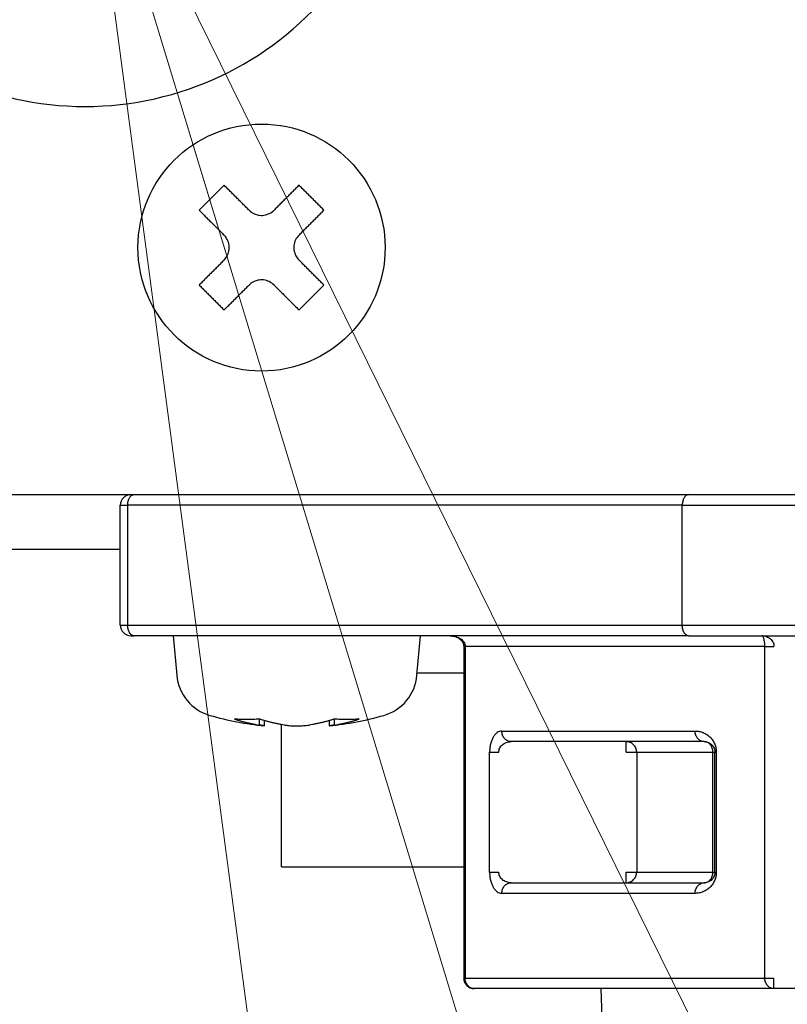
# Model space of a CAD drawing. Extents: x 0 to 420, y 0 to 297.
# Drawn here: x 121 to 123, y 41 to 43 of the extents above; entities that cross this region are included whole.
import ezdxf

# ---------------------------------------------------------------- set-up
doc = ezdxf.new("R2010")
doc.units = 0
doc.layers.get('0').update_dxf_attribs({"linetype": 'CONTINUOUS'})
doc.layers.add('DD0', color=7, linetype='CONTINUOUS')
doc.layers.add('M1', color=3, linetype='CONTINUOUS')
doc.styles.get("Standard").update_dxf_attribs({"font": 'txt', "bigfont": 'BIGFONT'})
doc.dimstyles.new('LEADSTYL', dxfattribs={"dimtxt": 3.2, "dimasz": 3, "dimexe": 0.18, "dimexo": 0.0625, "dimgap": 1, "dimtad": 0, "dimtih": 1, "dimtoh": 1, "dimdec": 4, "dimzin": 0, "dimdsep": 46, "dimtxsty": 'STANDARD', "dimblk1": 'OPEN', "dimblk2": 'OPEN', "dimsah": 1, "dimcen": 0.09, "dimadec": 0, "dimazin": 0, "dimtfac": 1, "dimtdec": 4, "dimtofl": 0, "dimtmove": 0, "dimatfit": 3, "dimfxl": 1, "dimtolj": 1, "dimtzin": 0, "dimarcsym": 0})
doc.dimstyles.get("Standard").update_dxf_attribs({"dimtxt": 3.2, "dimasz": 3, "dimexe": 1.5, "dimexo": 0, "dimgap": 1, "dimtad": 3, "dimtih": 1, "dimtoh": 1, "dimdsep": 46, "dimtxsty": 'STANDARD', "dimblk1": 'OPEN', "dimblk2": 'OPEN', "dimsah": 1, "dimcen": 0.09, "dimadec": 0, "dimazin": 0, "dimtfac": 1, "dimtdec": 4, "dimtofl": 0, "dimtmove": 0, "dimatfit": 3, "dimfxl": 1, "dimtolj": 1, "dimtzin": 0, "dimlwd": 13, "dimlwe": 13, "dimarcsym": 0})

# ---------------------------------------------------------------- blocks, each defined once
blk = doc.blocks.new('_OPEN')
at = {"color": 0, "lineweight": 13}
for p, q in [((-0.965926, 0.258819), (0, 0)), ((0, 0), (-1, 0)), ((0, 0), (-0.965926, -0.258819))]:
    blk.add_line(p, q, dxfattribs=at)
blk = doc.blocks.new('*D11')
for p in [(79.661949, 42.234711), (125.161949, 42.234711), (125.161949, 23.929712)]:
    blk.add_point(p)
at = {"layer": 'DD0', "linetype": 'CONTINUOUS'}
for p, q in [((79.661949, 42.234711), (79.661949, 22.429712)), ((125.161949, 42.234711), (125.161949, 22.429712)), ((82.661949, 23.929712), (122.161949, 23.929712))]:
    blk.add_line(p, q, dxfattribs=at)
at = {"layer": 'DD0', "xscale": 3, "yscale": 3, "rotation": 180}
blk.add_blockref('_OPEN', (79.661949, 23.929712), dxfattribs=at)
at = {"layer": 'DD0', "xscale": 3, "yscale": 3}
blk.add_blockref('_OPEN', (125.161949, 23.929712), dxfattribs=at)
at = {"layer": 'DD0', "width": 0.833333}
blk.add_text('６５０', height=2.5, dxfattribs=at).set_placement((98.870283, 24.629713))
blk = doc.blocks.new('*D13')
for p in [(88.208618, 101.769714), (122.982689, 30.92971), (139.161942, 30.92971)]:
    blk.add_point(p)
at = {"layer": 'DD0', "linetype": 'CONTINUOUS'}
for p, q in [((88.208618, 101.769714), (140.661942, 101.769714)), ((139.161942, 98.769714), (139.161942, 33.92971)), ((122.982689, 30.92971), (140.661942, 30.92971))]:
    blk.add_line(p, q, dxfattribs=at)
at = {"layer": 'DD0', "xscale": 3, "yscale": 3}
for p, rotation in [((139.161942, 101.769714), 90), ((139.161942, 30.92971), 270)]:
    blk.add_blockref('_OPEN', p, dxfattribs=dict(at, rotation=rotation))
at = {"layer": 'DD0', "width": 0.833333}
blk.add_text('１０１２', height=2.5, rotation=90.000003, dxfattribs=at).set_placement((138.461945, 61.55805))
blk = doc.blocks.new('*D14')
for p in [(93.10862, 103.169708), (122.982689, 30.92971), (146.161942, 30.92971)]:
    blk.add_point(p)
at = {"layer": 'DD0', "linetype": 'CONTINUOUS'}
for p, q in [((93.10862, 103.169708), (147.661942, 103.169708)), ((146.161942, 100.169708), (146.161942, 33.92971)), ((122.982689, 30.92971), (147.661942, 30.92971))]:
    blk.add_line(p, q, dxfattribs=at)
at = {"layer": 'DD0', "xscale": 3, "yscale": 3}
for p, rotation in [((146.161942, 103.169708), 90), ((146.161942, 30.92971), 270)]:
    blk.add_blockref('_OPEN', p, dxfattribs=dict(at, rotation=rotation))
at = {"layer": 'DD0', "width": 0.833333}
blk.add_text('１０３２', height=2.5, rotation=90.000003, dxfattribs=at).set_placement((145.461945, 62.258047))

msp = doc.modelspace()

# ---------------------------------------------------------------- linework, layer by layer
at = {"layer": 'M1', "linetype": 'CONTINUOUS', "lineweight": 25}
for p, q in [((119.421948, 42.077191), (123.061948, 42.077191)), ((121.381949, 41.818192), (121.381949, 42.056192)), ((121.381949, 42.056192), (121.396529, 42.056192)), ((122.496056, 42.056192), (121.396529, 42.056192)), ((121.396529, 41.818192), (121.396529, 42.056192)), ((122.496056, 42.056192), (124.601949, 42.056192)), ((122.496056, 41.818192), (122.496056, 42.056192)), ((117.767686, 41.96871), (121.381949, 41.96871)), ((121.381949, 41.818192), (121.396529, 41.818192)), ((121.396529, 41.818192), (122.496056, 41.818192)), ((122.496056, 41.818192), (124.601949, 41.818192)), ((121.402948, 41.797192), (121.408781, 41.797192)), ((122.508308, 41.797192), (121.408781, 41.797192)), ((121.486947, 41.797192), (121.493805, 41.718832)), ((121.970092, 41.718832), (121.976947, 41.797192)), ((122.508308, 41.797192), (124.580948, 41.797192)), ((122.062762, 41.776192), (122.062762, 41.118192)), ((122.062762, 41.776192), (122.065574, 41.776192)), ((122.659669, 41.776192), (122.065574, 41.776192)), ((122.065574, 41.776192), (122.065574, 41.118192)), ((122.659669, 41.776192), (122.677854, 41.776192)), ((122.659669, 41.118192), (122.659669, 41.776192)), ((121.97052, 41.72371), (122.062762, 41.72371)), ((121.657702, 41.620071), (121.657702, 41.631942)), ((121.667953, 41.618519), (121.667953, 41.628811)), ((121.795944, 41.628811), (121.795944, 41.618519)), ((121.806195, 41.631942), (121.806195, 41.620071)), ((121.701687, 41.33871), (121.701687, 41.620995)), ((122.13832, 41.608192), (122.521544, 41.608192)), ((122.539729, 41.587191), (122.156508, 41.587191)), ((122.384853, 41.566192), (122.384853, 41.587191)), ((122.114073, 41.328191), (122.114073, 41.566192)), ((122.114073, 41.566192), (122.132258, 41.566192)), ((122.384853, 41.566192), (122.405643, 41.566192)), ((122.405643, 41.566192), (122.556892, 41.566192)), ((122.405643, 41.566192), (122.405643, 41.328191)), ((122.556892, 41.328191), (122.556892, 41.566192)), ((122.556892, 41.566192), (122.560731, 41.566192)), ((122.560731, 41.328191), (122.560731, 41.566192)), ((122.560731, 41.566192), (122.563543, 41.566192)), ((122.563543, 41.566192), (122.563543, 41.328191)), ((121.701687, 41.33871), (122.062762, 41.33871)), ((122.114073, 41.328191), (122.132258, 41.328191)), ((122.384853, 41.307192), (122.384853, 41.328191)), ((122.384853, 41.328191), (122.405643, 41.328191)), ((122.405643, 41.328191), (122.556892, 41.328191)), ((122.556892, 41.328191), (122.560731, 41.328191)), ((122.560731, 41.328191), (122.563543, 41.328191)), ((122.156508, 41.307192), (122.539729, 41.307192)), ((122.521544, 41.286192), (122.13832, 41.286192)), ((122.062762, 41.118192), (122.065574, 41.118192)), ((122.065574, 41.118192), (122.659669, 41.118192)), ((122.659669, 41.118192), (122.677854, 41.118192)), ((122.677854, 41.097192), (122.677854, 41.118192)), ((122.677854, 41.097192), (122.083761, 41.097192)), ((122.334547, 41.097192), (122.366232, 40.083321)), ((123.866041, 41.097192), (122.677854, 41.097192))]:
    msp.add_line(p, q, dxfattribs=at)
msp.add_circle((121.661948, 42.567192), 0.245, dxfattribs=at)
for centre, radius, start, end in [((121.311948, 43.477192), 0.63, 219.521196, 320.478804), ((121.402948, 42.056192), 0.021, 90, 180), ((121.402948, 41.818192), 0.021, 180, 270), ((121.584457, 41.726764), 0.091, 185, 254.11915), ((121.879439, 41.726764), 0.091, 285.88085, 355), ((121.731948, 42.245192), 0.63, 254.11915, 264.155429), ((121.731948, 42.245192), 0.63, 275.842454, 285.88085), ((122.083761, 41.118192), 0.021, 180, 270)]:
    msp.add_arc(centre, radius, start, end, dxfattribs=at)
at = {"layer": 'M1', "linetype": 'CONTINUOUS', "lineweight": 25, "extrusion": (0, 0, -1)}
for points, knots in [([(121.587703, 42.690935), (121.585642, 42.688875), (121.583582, 42.686814), (121.581519, 42.684753), (121.579457, 42.682691), (121.577394, 42.680629), (121.575332, 42.678566), (121.573269, 42.676503), (121.571208, 42.67444), (121.569144, 42.672377), (121.567081, 42.670313), (121.565016, 42.668251), (121.562953, 42.666187), (121.560889, 42.664124), (121.558826, 42.66206), (121.556763, 42.659996), (121.5547, 42.657933), (121.552636, 42.65587), (121.550573, 42.653808), (121.548511, 42.651745), (121.546449, 42.649683), (121.544388, 42.647621), (121.542327, 42.64556), (121.540265, 42.643499), (121.538205, 42.641438)], [0, 0, 0, 0, 1, 1, 1, 2, 2, 2, 3, 3, 3, 4, 4, 4, 5, 5, 5, 6, 6, 6, 7, 7, 7, 8, 8, 8, 8]), ([(121.637199, 42.641438), (121.635121, 42.643517), (121.633043, 42.645596), (121.630966, 42.647672), (121.628889, 42.649749), (121.626813, 42.651824), (121.624741, 42.653896), (121.622668, 42.655969), (121.620598, 42.65804), (121.61853, 42.660108), (121.616462, 42.662176), (121.614396, 42.664242), (121.612332, 42.666305), (121.610269, 42.668368), (121.608207, 42.67043), (121.606149, 42.672488), (121.604091, 42.674547), (121.602035, 42.676602), (121.599982, 42.678655), (121.597929, 42.680708), (121.595878, 42.682758), (121.593832, 42.684804), (121.591786, 42.68685), (121.589744, 42.688893), (121.587703, 42.690935)], [0, 0, 0, 0, 1, 1, 1, 2, 2, 2, 3, 3, 3, 4, 4, 4, 5, 5, 5, 6, 6, 6, 7, 7, 7, 8, 8, 8, 8]), ([(121.736194, 42.690935), (121.734151, 42.688893), (121.732109, 42.68685), (121.730063, 42.684804), (121.728017, 42.682758), (121.725967, 42.680708), (121.723915, 42.678655), (121.721862, 42.676602), (121.719806, 42.674547), (121.717748, 42.672488), (121.71569, 42.67043), (121.713628, 42.668368), (121.711565, 42.666305), (121.709501, 42.664242), (121.707435, 42.662176), (121.705367, 42.660108), (121.703299, 42.65804), (121.701229, 42.655969), (121.699156, 42.653896), (121.697084, 42.651824), (121.695008, 42.649749), (121.692931, 42.647672), (121.690854, 42.645596), (121.688776, 42.643517), (121.686698, 42.641438)], [0, 0, 0, 0, 1, 1, 1, 2, 2, 2, 3, 3, 3, 4, 4, 4, 5, 5, 5, 6, 6, 6, 7, 7, 7, 8, 8, 8, 8]), ([(121.785692, 42.641438), (121.783631, 42.643499), (121.78157, 42.64556), (121.779509, 42.647621), (121.777447, 42.649683), (121.775386, 42.651745), (121.773323, 42.653808), (121.771261, 42.65587), (121.769197, 42.657933), (121.767134, 42.659996), (121.76507, 42.66206), (121.763008, 42.664124), (121.760944, 42.666187), (121.75888, 42.66825), (121.756816, 42.670314), (121.754752, 42.672377), (121.752689, 42.67444), (121.750625, 42.676504), (121.748563, 42.678566), (121.7465, 42.680629), (121.744438, 42.682692), (121.742377, 42.684753), (121.740316, 42.686814), (121.738255, 42.688875), (121.736194, 42.690935)], [0, 0, 0, 0, 1, 1, 1, 2, 2, 2, 3, 3, 3, 4, 4, 4, 5, 5, 5, 6, 6, 6, 7, 7, 7, 8, 8, 8, 8]), ([(121.538205, 42.641438), (121.540247, 42.639395), (121.542289, 42.637353), (121.544336, 42.635307), (121.546382, 42.63326), (121.548433, 42.63121), (121.550486, 42.629158), (121.552539, 42.627105), (121.554595, 42.625049), (121.556652, 42.622991), (121.55871, 42.620933), (121.560771, 42.618871), (121.562834, 42.616808), (121.564897, 42.614744), (121.566963, 42.612678), (121.569032, 42.61061), (121.5711, 42.608542), (121.573172, 42.606471), (121.575244, 42.604399), (121.577317, 42.602327), (121.579391, 42.600252), (121.581467, 42.598175), (121.583544, 42.596098), (121.585623, 42.594019), (121.587703, 42.591941)], [0, 0, 0, 0, 1, 1, 1, 2, 2, 2, 3, 3, 3, 4, 4, 4, 5, 5, 5, 6, 6, 6, 7, 7, 7, 8, 8, 8, 8]), ([(121.637199, 42.641438), (121.640224, 42.638941), (121.643248, 42.636444), (121.646714, 42.634676), (121.65018, 42.632907), (121.654088, 42.631867), (121.657965, 42.631414), (121.661842, 42.630961), (121.665688, 42.631097), (121.669595, 42.632032), (121.673502, 42.632967), (121.67747, 42.634702), (121.680331, 42.636403), (121.683191, 42.638104), (121.684944, 42.639771), (121.686698, 42.641438)], [0, 0, 0, 0, 1, 1, 1, 2, 2, 2, 3, 3, 3, 4, 4, 4, 5, 5, 5, 5]), ([(121.736194, 42.591941), (121.738273, 42.594019), (121.740353, 42.596098), (121.742429, 42.598175), (121.744506, 42.600252), (121.74658, 42.602327), (121.748652, 42.604399), (121.750725, 42.606471), (121.752797, 42.608542), (121.754865, 42.61061), (121.756933, 42.612678), (121.758998, 42.614744), (121.761061, 42.616808), (121.763124, 42.618871), (121.765186, 42.620933), (121.767244, 42.622991), (121.769303, 42.625049), (121.771358, 42.627105), (121.773411, 42.629158), (121.775464, 42.63121), (121.777515, 42.633261), (121.779561, 42.635307), (121.781607, 42.637353), (121.78365, 42.639395), (121.785692, 42.641438)], [0, 0, 0, 0, 1, 1, 1, 2, 2, 2, 3, 3, 3, 4, 4, 4, 5, 5, 5, 6, 6, 6, 7, 7, 7, 8, 8, 8, 8]), ([(121.587703, 42.542443), (121.590199, 42.545468), (121.592695, 42.548492), (121.594464, 42.551958), (121.596233, 42.555424), (121.597274, 42.559332), (121.597727, 42.563209), (121.59818, 42.567086), (121.598043, 42.570931), (121.597107, 42.574838), (121.596172, 42.578745), (121.594437, 42.582714), (121.592737, 42.585575), (121.591036, 42.588435), (121.589369, 42.590188), (121.587703, 42.591941)], [0, 0, 0, 0, 1, 1, 1, 2, 2, 2, 3, 3, 3, 4, 4, 4, 5, 5, 5, 5]), ([(121.736194, 42.591941), (121.733697, 42.588916), (121.731202, 42.585892), (121.729433, 42.582426), (121.727664, 42.578959), (121.726623, 42.575052), (121.72617, 42.571175), (121.725717, 42.567298), (121.725854, 42.563453), (121.726789, 42.559546), (121.727725, 42.555638), (121.72946, 42.55167), (121.73116, 42.548809), (121.73286, 42.545949), (121.734527, 42.544196), (121.736194, 42.542443)], [0, 0, 0, 0, 1, 1, 1, 2, 2, 2, 3, 3, 3, 4, 4, 4, 5, 5, 5, 5]), ([(121.587703, 42.542443), (121.585624, 42.540364), (121.583544, 42.538285), (121.581467, 42.536209), (121.579391, 42.534132), (121.577317, 42.532057), (121.575244, 42.529985), (121.573172, 42.527912), (121.5711, 42.525841), (121.569032, 42.523773), (121.566963, 42.521705), (121.564897, 42.519639), (121.562834, 42.517576), (121.560771, 42.515513), (121.55871, 42.513451), (121.556652, 42.511393), (121.554595, 42.509335), (121.552539, 42.507279), (121.550486, 42.505226), (121.548433, 42.503173), (121.546382, 42.501122), (121.544336, 42.499076), (121.542289, 42.49703), (121.540247, 42.494988), (121.538205, 42.492946)], [0, 0, 0, 0, 1, 1, 1, 2, 2, 2, 3, 3, 3, 4, 4, 4, 5, 5, 5, 6, 6, 6, 7, 7, 7, 8, 8, 8, 8]), ([(121.785692, 42.492946), (121.78365, 42.494988), (121.781607, 42.49703), (121.779561, 42.499076), (121.777515, 42.501122), (121.775464, 42.503173), (121.773411, 42.505226), (121.771358, 42.507279), (121.769303, 42.509334), (121.767244, 42.511393), (121.765186, 42.513451), (121.763124, 42.515513), (121.761061, 42.517576), (121.758998, 42.51964), (121.756933, 42.521705), (121.754865, 42.523773), (121.752797, 42.525841), (121.750725, 42.527912), (121.748652, 42.529985), (121.74658, 42.532057), (121.744506, 42.534132), (121.742429, 42.536209), (121.740353, 42.538285), (121.738273, 42.540364), (121.736194, 42.542443)], [0, 0, 0, 0, 1, 1, 1, 2, 2, 2, 3, 3, 3, 4, 4, 4, 5, 5, 5, 6, 6, 6, 7, 7, 7, 8, 8, 8, 8]), ([(121.686698, 42.492946), (121.683673, 42.495442), (121.680649, 42.497938), (121.677183, 42.499707), (121.673716, 42.501476), (121.669809, 42.502517), (121.665932, 42.50297), (121.662055, 42.503423), (121.658209, 42.503286), (121.654302, 42.502351), (121.650394, 42.501416), (121.646427, 42.499681), (121.643566, 42.497981), (121.640706, 42.49628), (121.638953, 42.494613), (121.637199, 42.492946)], [0, 0, 0, 0, 1, 1, 1, 2, 2, 2, 3, 3, 3, 4, 4, 4, 5, 5, 5, 5]), ([(121.538205, 42.492946), (121.540266, 42.490885), (121.542327, 42.488824), (121.544388, 42.486763), (121.546449, 42.484701), (121.548511, 42.482639), (121.550573, 42.480576), (121.552636, 42.478513), (121.5547, 42.476451), (121.556763, 42.474387), (121.558826, 42.472324), (121.560889, 42.47026), (121.562953, 42.468197), (121.565016, 42.466133), (121.567081, 42.464069), (121.569144, 42.462006), (121.571208, 42.459943), (121.573269, 42.45788), (121.575332, 42.455817), (121.577394, 42.453755), (121.579458, 42.451692), (121.581519, 42.449631), (121.583581, 42.44757), (121.585642, 42.445509), (121.587703, 42.443449)], [0, 0, 0, 0, 1, 1, 1, 2, 2, 2, 3, 3, 3, 4, 4, 4, 5, 5, 5, 6, 6, 6, 7, 7, 7, 8, 8, 8, 8]), ([(121.587703, 42.443449), (121.589744, 42.44549), (121.591786, 42.447533), (121.593832, 42.449579), (121.595878, 42.451625), (121.597929, 42.453676), (121.599982, 42.455729), (121.602035, 42.457782), (121.60409, 42.459837), (121.606149, 42.461895), (121.608207, 42.463954), (121.610268, 42.466014), (121.612332, 42.468078), (121.614396, 42.470141), (121.616462, 42.472207), (121.61853, 42.474276), (121.620598, 42.476344), (121.622668, 42.478415), (121.624741, 42.480487), (121.626813, 42.48256), (121.628889, 42.484634), (121.630966, 42.48671), (121.633043, 42.488787), (121.635121, 42.490867), (121.637199, 42.492946)], [0, 0, 0, 0, 1, 1, 1, 2, 2, 2, 3, 3, 3, 4, 4, 4, 5, 5, 5, 6, 6, 6, 7, 7, 7, 8, 8, 8, 8]), ([(121.686698, 42.492946), (121.688776, 42.490867), (121.690854, 42.488787), (121.692931, 42.48671), (121.695008, 42.484634), (121.697084, 42.48256), (121.699156, 42.480487), (121.701229, 42.478415), (121.703299, 42.476344), (121.705367, 42.474276), (121.707435, 42.472207), (121.709501, 42.470141), (121.711565, 42.468078), (121.713628, 42.466014), (121.71569, 42.463953), (121.717748, 42.461895), (121.719806, 42.459837), (121.721862, 42.457782), (121.723915, 42.455729), (121.725967, 42.453676), (121.728017, 42.451625), (121.730063, 42.449579), (121.732108, 42.447533), (121.734151, 42.44549), (121.736194, 42.443449)], [0, 0, 0, 0, 1, 1, 1, 2, 2, 2, 3, 3, 3, 4, 4, 4, 5, 5, 5, 6, 6, 6, 7, 7, 7, 8, 8, 8, 8]), ([(121.736194, 42.443449), (121.738255, 42.445509), (121.740316, 42.447569), (121.742377, 42.449631), (121.744439, 42.451693), (121.7465, 42.453755), (121.748563, 42.455817), (121.750625, 42.45788), (121.752688, 42.459943), (121.754752, 42.462006), (121.756816, 42.464069), (121.758881, 42.466133), (121.760944, 42.468197), (121.763008, 42.47026), (121.76507, 42.472324), (121.767134, 42.474387), (121.769197, 42.476451), (121.771261, 42.478513), (121.773323, 42.480576), (121.775386, 42.482639), (121.777448, 42.484701), (121.779509, 42.486763), (121.78157, 42.488824), (121.783631, 42.490885), (121.785692, 42.492946)], [0, 0, 0, 0, 1, 1, 1, 2, 2, 2, 3, 3, 3, 4, 4, 4, 5, 5, 5, 6, 6, 6, 7, 7, 7, 8, 8, 8, 8]), ([(121.396529, 42.056192), (121.396575, 42.057566), (121.396621, 42.05894), (121.396765, 42.060288), (121.396909, 42.061636), (121.397151, 42.062958), (121.397462, 42.064228), (121.397772, 42.065498), (121.39815, 42.066716), (121.398594, 42.067859), (121.399039, 42.069002), (121.39955, 42.070069), (121.400117, 42.071041), (121.400684, 42.072014), (121.401307, 42.07289), (121.401974, 42.073652), (121.402641, 42.074414), (121.403353, 42.075062), (121.404093, 42.075593), (121.404834, 42.076125), (121.405604, 42.076541), (121.40639, 42.076788), (121.407176, 42.077035), (121.407979, 42.077113), (121.408781, 42.077191)], [0, 0, 0, 0, 1, 1, 1, 2, 2, 2, 3, 3, 3, 4, 4, 4, 5, 5, 5, 6, 6, 6, 7, 7, 7, 8, 8, 8, 8]), ([(122.508308, 42.077191), (122.507506, 42.077113), (122.506704, 42.077035), (122.505917, 42.076788), (122.50513, 42.076541), (122.504359, 42.076125), (122.503618, 42.075593), (122.502877, 42.075062), (122.502167, 42.074414), (122.501501, 42.073652), (122.500834, 42.07289), (122.500211, 42.072013), (122.499644, 42.071041), (122.499077, 42.070069), (122.498566, 42.069002), (122.498121, 42.067859), (122.497676, 42.066716), (122.497298, 42.065498), (122.496988, 42.064228), (122.496678, 42.062958), (122.496436, 42.061636), (122.496291, 42.060288), (122.496147, 42.05894), (122.496102, 42.057566), (122.496056, 42.056192)], [0, 0, 0, 0, 1, 1, 1, 2, 2, 2, 3, 3, 3, 4, 4, 4, 5, 5, 5, 6, 6, 6, 7, 7, 7, 8, 8, 8, 8]), ([(121.408781, 41.797192), (121.407979, 41.79727), (121.407177, 41.797349), (121.40639, 41.797596), (121.405604, 41.797842), (121.404834, 41.798259), (121.404093, 41.79879), (121.403353, 41.799321), (121.402641, 41.799969), (121.401974, 41.800731), (121.401307, 41.801493), (121.400684, 41.802371), (121.400117, 41.803343), (121.39955, 41.804315), (121.399039, 41.805382), (121.398594, 41.806524), (121.39815, 41.807667), (121.397772, 41.808885), (121.397462, 41.810155), (121.397151, 41.811425), (121.396909, 41.812747), (121.396765, 41.814095), (121.396621, 41.815443), (121.396575, 41.816818), (121.396529, 41.818192)], [0, 0, 0, 0, 1, 1, 1, 2, 2, 2, 3, 3, 3, 4, 4, 4, 5, 5, 5, 6, 6, 6, 7, 7, 7, 8, 8, 8, 8]), ([(122.508308, 41.797192), (122.507506, 41.79727), (122.506704, 41.797349), (122.505917, 41.797596), (122.50513, 41.797842), (122.504359, 41.798259), (122.503618, 41.79879), (122.502877, 41.799321), (122.502167, 41.799969), (122.501501, 41.800731), (122.500834, 41.801493), (122.500211, 41.802371), (122.499644, 41.803343), (122.499077, 41.804315), (122.498566, 41.805382), (122.498121, 41.806524), (122.497676, 41.807667), (122.497298, 41.808885), (122.496988, 41.810155), (122.496678, 41.811425), (122.496436, 41.812747), (122.496291, 41.814095), (122.496147, 41.815443), (122.496102, 41.816818), (122.496056, 41.818192)], [0, 0, 0, 0, 1, 1, 1, 2, 2, 2, 3, 3, 3, 4, 4, 4, 5, 5, 5, 6, 6, 6, 7, 7, 7, 8, 8, 8, 8]), ([(122.035264, 41.797192), (122.038842, 41.796901), (122.04242, 41.796609), (122.045851, 41.79553), (122.049283, 41.794451), (122.052567, 41.792584), (122.055028, 41.790665), (122.057489, 41.788747), (122.059126, 41.786777), (122.060304, 41.784732), (122.061482, 41.782688), (122.0622, 41.780568), (122.062509, 41.778968), (122.062719, 41.777884), (122.06274, 41.777038), (122.062762, 41.776192)], [0, 0, 0, 0, 1, 1, 1, 2, 2, 2, 3, 3, 3, 4, 4, 4, 5, 5, 5, 5]), ([(122.035264, 41.797192), (122.037248, 41.797114), (122.039233, 41.797036), (122.041178, 41.796788), (122.043124, 41.796541), (122.045031, 41.796124), (122.046863, 41.795593), (122.048696, 41.795061), (122.050454, 41.794415), (122.052104, 41.793653), (122.053753, 41.792891), (122.055294, 41.792013), (122.056697, 41.791041), (122.058101, 41.790068), (122.059367, 41.789001), (122.060467, 41.787858), (122.061567, 41.786716), (122.0625, 41.785498), (122.063267, 41.784228), (122.064034, 41.782959), (122.064635, 41.781637), (122.064992, 41.780289), (122.065349, 41.778941), (122.065461, 41.777566), (122.065574, 41.776192)], [0, 0, 0, 0, 1, 1, 1, 2, 2, 2, 3, 3, 3, 4, 4, 4, 5, 5, 5, 6, 6, 6, 7, 7, 7, 8, 8, 8, 8]), ([(122.659669, 41.776192), (122.659647, 41.777566), (122.659624, 41.77894), (122.659552, 41.780289), (122.659481, 41.781637), (122.659359, 41.782959), (122.659206, 41.784228), (122.659053, 41.785498), (122.658867, 41.786716), (122.658647, 41.787858), (122.658427, 41.789001), (122.658173, 41.790068), (122.657892, 41.791041), (122.657611, 41.792013), (122.657303, 41.792891), (122.656974, 41.793653), (122.656644, 41.794415), (122.656293, 41.795061), (122.655927, 41.795593), (122.65556, 41.796125), (122.655179, 41.796541), (122.65479, 41.796788), (122.654401, 41.797036), (122.654004, 41.797114), (122.653607, 41.797192)], [0, 0, 0, 0, 1, 1, 1, 2, 2, 2, 3, 3, 3, 4, 4, 4, 5, 5, 5, 6, 6, 6, 7, 7, 7, 8, 8, 8, 8]), ([(122.653607, 41.797192), (122.655193, 41.797114), (122.65678, 41.797036), (122.658336, 41.796788), (122.659893, 41.796541), (122.66142, 41.796124), (122.662886, 41.795593), (122.664352, 41.795061), (122.665758, 41.794415), (122.667077, 41.793653), (122.668397, 41.792891), (122.66963, 41.792013), (122.670753, 41.791041), (122.671876, 41.790068), (122.672888, 41.789001), (122.673767, 41.787858), (122.674647, 41.786716), (122.675394, 41.785498), (122.676008, 41.784228), (122.676622, 41.782959), (122.677104, 41.781637), (122.677389, 41.780289), (122.677675, 41.778941), (122.677765, 41.777566), (122.677854, 41.776192)], [0, 0, 0, 0, 1, 1, 1, 2, 2, 2, 3, 3, 3, 4, 4, 4, 5, 5, 5, 6, 6, 6, 7, 7, 7, 8, 8, 8, 8]), ([(121.657702, 41.631942), (121.655641, 41.631788), (121.65358, 41.631634), (121.651519, 41.631506), (121.649457, 41.631378), (121.647396, 41.631276), (121.645333, 41.631194), (121.64327, 41.631111), (121.641207, 41.631049), (121.639143, 41.631007), (121.63708, 41.630965), (121.635018, 41.630945), (121.632954, 41.630945), (121.63089, 41.630944), (121.628825, 41.630965), (121.626762, 41.631007), (121.624699, 41.631049), (121.622637, 41.631112), (121.620575, 41.631194), (121.618512, 41.631276), (121.616449, 41.631378), (121.614387, 41.631506), (121.612325, 41.631634), (121.610264, 41.631788), (121.608204, 41.631942)], [0, 0, 0, 0, 1, 1, 1, 2, 2, 2, 3, 3, 3, 4, 4, 4, 5, 5, 5, 6, 6, 6, 7, 7, 7, 8, 8, 8, 8]), ([(121.608204, 41.631942), (121.610246, 41.631294), (121.612288, 41.630648), (121.614335, 41.630027), (121.616381, 41.629406), (121.618432, 41.628811), (121.620485, 41.628235), (121.622538, 41.627658), (121.624593, 41.627101), (121.626652, 41.626565), (121.62871, 41.626028), (121.630771, 41.625514), (121.632835, 41.625019), (121.634899, 41.624524), (121.636965, 41.62405), (121.639033, 41.623596), (121.641101, 41.623143), (121.643171, 41.622711), (121.645243, 41.622297), (121.647316, 41.621884), (121.64939, 41.62149), (121.651466, 41.621122), (121.653543, 41.620754), (121.655623, 41.620413), (121.657702, 41.620071)], [0, 0, 0, 0, 1, 1, 1, 2, 2, 2, 3, 3, 3, 4, 4, 4, 5, 5, 5, 6, 6, 6, 7, 7, 7, 8, 8, 8, 8]), ([(121.7072, 41.620071), (121.705121, 41.620413), (121.703041, 41.620754), (121.700965, 41.621122), (121.698888, 41.62149), (121.696814, 41.621884), (121.694742, 41.622297), (121.692669, 41.62271), (121.690598, 41.623143), (121.688529, 41.623596), (121.68646, 41.624049), (121.684394, 41.624524), (121.682331, 41.625019), (121.680268, 41.625513), (121.678208, 41.626029), (121.67615, 41.626565), (121.674092, 41.627101), (121.672036, 41.627659), (121.669983, 41.628235), (121.66793, 41.628811), (121.66588, 41.629406), (121.663833, 41.630027), (121.661787, 41.630648), (121.659744, 41.631295), (121.657702, 41.631942)], [0, 0, 0, 0, 1, 1, 1, 2, 2, 2, 3, 3, 3, 4, 4, 4, 5, 5, 5, 6, 6, 6, 7, 7, 7, 8, 8, 8, 8]), ([(121.806195, 41.631942), (121.804153, 41.631294), (121.80211, 41.630648), (121.800064, 41.630027), (121.798017, 41.629406), (121.795967, 41.628811), (121.793914, 41.628235), (121.791861, 41.627658), (121.789805, 41.627101), (121.787747, 41.626565), (121.785689, 41.626028), (121.783627, 41.625514), (121.781564, 41.625019), (121.7795, 41.624524), (121.777434, 41.62405), (121.775366, 41.623596), (121.773298, 41.623143), (121.771227, 41.622711), (121.769155, 41.622297), (121.767083, 41.621884), (121.765009, 41.62149), (121.762932, 41.621122), (121.760855, 41.620754), (121.758776, 41.620413), (121.756697, 41.620071)], [0, 0, 0, 0, 1, 1, 1, 2, 2, 2, 3, 3, 3, 4, 4, 4, 5, 5, 5, 6, 6, 6, 7, 7, 7, 8, 8, 8, 8]), ([(121.806195, 41.620071), (121.808273, 41.620413), (121.810352, 41.620754), (121.812428, 41.621122), (121.814505, 41.62149), (121.816581, 41.621884), (121.818654, 41.622297), (121.820726, 41.62271), (121.822796, 41.623143), (121.824864, 41.623596), (121.826932, 41.624049), (121.828998, 41.624524), (121.831062, 41.625019), (121.833126, 41.625513), (121.835187, 41.626029), (121.837245, 41.626565), (121.839304, 41.627101), (121.84136, 41.627659), (121.843412, 41.628235), (121.845465, 41.628811), (121.847514, 41.629406), (121.84956, 41.630027), (121.851606, 41.630648), (121.853649, 41.631295), (121.855691, 41.631942)], [0, 0, 0, 0, 1, 1, 1, 2, 2, 2, 3, 3, 3, 4, 4, 4, 5, 5, 5, 6, 6, 6, 7, 7, 7, 8, 8, 8, 8]), ([(121.855691, 41.631942), (121.853631, 41.631788), (121.851571, 41.631634), (121.84951, 41.631506), (121.847449, 41.631378), (121.845386, 41.631276), (121.843322, 41.631194), (121.841259, 41.631111), (121.839196, 41.631049), (121.837133, 41.631007), (121.83507, 41.630965), (121.833006, 41.630945), (121.830943, 41.630945), (121.82888, 41.630944), (121.826817, 41.630965), (121.824754, 41.631007), (121.82269, 41.631049), (121.820627, 41.631112), (121.818564, 41.631194), (121.816501, 41.631276), (121.814438, 41.631378), (121.812376, 41.631506), (121.810315, 41.631634), (121.808255, 41.631788), (121.806195, 41.631942)], [0, 0, 0, 0, 1, 1, 1, 2, 2, 2, 3, 3, 3, 4, 4, 4, 5, 5, 5, 6, 6, 6, 7, 7, 7, 8, 8, 8, 8]), ([(121.667515, 41.618519), (121.667384, 41.61854), (121.667252, 41.618561), (121.667108, 41.618584), (121.666078, 41.618748), (121.664412, 41.61901), (121.662738, 41.619275), (121.661064, 41.619539), (121.659383, 41.619805), (121.657702, 41.620071)], [0, 0, 0, 0, 1, 1, 1, 2, 2, 2, 3, 3, 3, 3]), ([(121.7072, 41.620071), (121.710225, 41.619677), (121.713251, 41.619282), (121.716715, 41.619002), (121.72018, 41.618722), (121.724084, 41.618556), (121.727966, 41.618486), (121.731848, 41.618416), (121.73571, 41.61844), (121.739594, 41.618584), (121.743478, 41.618728), (121.747385, 41.61899), (121.75033, 41.619275), (121.752965, 41.619529), (121.754831, 41.6198), (121.756697, 41.620071)], [0, 0, 0, 0, 1, 1, 1, 2, 2, 2, 3, 3, 3, 4, 4, 4, 5, 5, 5, 5]), ([(121.806195, 41.620071), (121.804066, 41.619735), (121.801936, 41.619399), (121.799432, 41.619002), (121.79762, 41.618716), (121.795612, 41.618397), (121.796171, 41.618486), (121.796225, 41.618495), (121.796303, 41.618507), (121.796382, 41.618519)], [0, 0, 0, 0, 1, 1, 1, 2, 2, 2, 3, 3, 3, 3]), ([(122.13832, 41.608192), (122.136734, 41.608035), (122.135148, 41.607879), (122.133591, 41.607384), (122.132035, 41.60689), (122.130507, 41.606058), (122.129041, 41.604995), (122.127575, 41.603931), (122.12617, 41.602638), (122.12485, 41.601113), (122.123531, 41.599589), (122.122297, 41.597835), (122.121174, 41.595891), (122.120052, 41.593946), (122.11904, 41.591811), (122.11816, 41.589526), (122.11728, 41.58724), (122.116531, 41.584805), (122.115917, 41.582265), (122.115303, 41.579725), (122.114823, 41.577082), (122.114538, 41.574386), (122.114253, 41.571689), (122.114163, 41.568941), (122.114073, 41.566192)], [0, 0, 0, 0, 1, 1, 1, 2, 2, 2, 3, 3, 3, 4, 4, 4, 5, 5, 5, 6, 6, 6, 7, 7, 7, 8, 8, 8, 8]), ([(122.156508, 41.587191), (122.155317, 41.58727), (122.154126, 41.587348), (122.152959, 41.587595), (122.151792, 41.587843), (122.150648, 41.588259), (122.149548, 41.588791), (122.148449, 41.589322), (122.147394, 41.589969), (122.146404, 41.590731), (122.145415, 41.591493), (122.144491, 41.59237), (122.143649, 41.593343), (122.142806, 41.594315), (122.142045, 41.595382), (122.141385, 41.596525), (122.140725, 41.597668), (122.140166, 41.598886), (122.139706, 41.600156), (122.139246, 41.601426), (122.138885, 41.602747), (122.138671, 41.604095), (122.138457, 41.605443), (122.138388, 41.606817), (122.13832, 41.608192)], [0, 0, 0, 0, 1, 1, 1, 2, 2, 2, 3, 3, 3, 4, 4, 4, 5, 5, 5, 6, 6, 6, 7, 7, 7, 8, 8, 8, 8]), ([(122.521544, 41.608192), (122.524293, 41.608035), (122.527041, 41.607879), (122.529737, 41.607384), (122.532433, 41.60689), (122.535076, 41.606058), (122.537616, 41.604995), (122.540156, 41.603932), (122.542592, 41.602637), (122.544878, 41.601113), (122.547164, 41.599589), (122.549299, 41.597835), (122.551243, 41.595891), (122.553187, 41.593946), (122.554941, 41.591811), (122.556465, 41.589526), (122.557989, 41.587241), (122.559283, 41.584805), (122.560347, 41.582265), (122.561411, 41.579725), (122.562243, 41.577082), (122.562738, 41.574386), (122.563232, 41.571689), (122.563387, 41.568941), (122.563543, 41.566192)], [0, 0, 0, 0, 1, 1, 1, 2, 2, 2, 3, 3, 3, 4, 4, 4, 5, 5, 5, 6, 6, 6, 7, 7, 7, 8, 8, 8, 8]), ([(122.539729, 41.587191), (122.53854, 41.58727), (122.53735, 41.587348), (122.536183, 41.587595), (122.535016, 41.587843), (122.53387, 41.588259), (122.53277, 41.588791), (122.53167, 41.589322), (122.530616, 41.589969), (122.529626, 41.590731), (122.528637, 41.591493), (122.527712, 41.59237), (122.52687, 41.593343), (122.526028, 41.594315), (122.525269, 41.595382), (122.524609, 41.596525), (122.523949, 41.597668), (122.523388, 41.598886), (122.522927, 41.600156), (122.522467, 41.601426), (122.522106, 41.602747), (122.521893, 41.604095), (122.521679, 41.605443), (122.521612, 41.606817), (122.521544, 41.608192)], [0, 0, 0, 0, 1, 1, 1, 2, 2, 2, 3, 3, 3, 4, 4, 4, 5, 5, 5, 6, 6, 6, 7, 7, 7, 8, 8, 8, 8]), ([(122.132258, 41.566192), (122.132349, 41.567566), (122.13244, 41.56894), (122.132725, 41.570288), (122.133011, 41.571636), (122.133491, 41.572958), (122.134104, 41.574228), (122.134718, 41.575498), (122.135464, 41.576716), (122.136345, 41.577859), (122.137225, 41.579002), (122.138239, 41.580069), (122.139361, 41.581041), (122.140484, 41.582013), (122.141716, 41.58289), (122.143035, 41.583652), (122.144355, 41.584414), (122.145762, 41.585062), (122.147228, 41.585593), (122.148695, 41.586125), (122.15022, 41.586541), (122.151776, 41.586788), (122.153333, 41.587035), (122.15492, 41.587113), (122.156508, 41.587191)], [0, 0, 0, 0, 1, 1, 1, 2, 2, 2, 3, 3, 3, 4, 4, 4, 5, 5, 5, 6, 6, 6, 7, 7, 7, 8, 8, 8, 8]), ([(122.405643, 41.566192), (122.405565, 41.567566), (122.405488, 41.56894), (122.405243, 41.570288), (122.404998, 41.571636), (122.404586, 41.572958), (122.40406, 41.574228), (122.403534, 41.575498), (122.402893, 41.576716), (122.402139, 41.577859), (122.401384, 41.579002), (122.400516, 41.580069), (122.399554, 41.581041), (122.398592, 41.582013), (122.397536, 41.58289), (122.396404, 41.583652), (122.395272, 41.584414), (122.394065, 41.585062), (122.392807, 41.585593), (122.39155, 41.586125), (122.390242, 41.586541), (122.388908, 41.586788), (122.387574, 41.587035), (122.386213, 41.587113), (122.384853, 41.587191)], [0, 0, 0, 0, 1, 1, 1, 2, 2, 2, 3, 3, 3, 4, 4, 4, 5, 5, 5, 6, 6, 6, 7, 7, 7, 8, 8, 8, 8]), ([(122.539729, 41.587191), (122.541104, 41.587113), (122.542478, 41.587035), (122.543827, 41.586788), (122.545175, 41.586541), (122.546497, 41.586125), (122.547767, 41.585593), (122.549037, 41.585062), (122.550255, 41.584414), (122.551397, 41.583652), (122.55254, 41.58289), (122.553607, 41.582014), (122.554579, 41.581041), (122.555551, 41.580069), (122.556428, 41.579002), (122.557191, 41.577859), (122.557953, 41.576716), (122.558601, 41.575498), (122.559133, 41.574228), (122.559664, 41.572958), (122.560079, 41.571636), (122.560326, 41.570288), (122.560573, 41.56894), (122.560652, 41.567566), (122.560731, 41.566192)], [0, 0, 0, 0, 1, 1, 1, 2, 2, 2, 3, 3, 3, 4, 4, 4, 5, 5, 5, 6, 6, 6, 7, 7, 7, 8, 8, 8, 8]), ([(122.556892, 41.566192), (122.556829, 41.567566), (122.556764, 41.56894), (122.556563, 41.570288), (122.556361, 41.571636), (122.556021, 41.572958), (122.555586, 41.574228), (122.555152, 41.575498), (122.554622, 41.576716), (122.553999, 41.577859), (122.553376, 41.579002), (122.552659, 41.580069), (122.551865, 41.581041), (122.551071, 41.582014), (122.550199, 41.58289), (122.549265, 41.583652), (122.548332, 41.584415), (122.547337, 41.585062), (122.546299, 41.585593), (122.545261, 41.586125), (122.54418, 41.586541), (122.543078, 41.586788), (122.541976, 41.587035), (122.540852, 41.587113), (122.539729, 41.587191)], [0, 0, 0, 0, 1, 1, 1, 2, 2, 2, 3, 3, 3, 4, 4, 4, 5, 5, 5, 6, 6, 6, 7, 7, 7, 8, 8, 8, 8]), ([(122.114073, 41.328191), (122.114163, 41.325443), (122.114253, 41.322694), (122.114538, 41.319998), (122.114823, 41.317302), (122.115303, 41.314659), (122.115917, 41.312119), (122.116531, 41.30958), (122.11728, 41.307143), (122.11816, 41.304858), (122.11904, 41.302572), (122.120052, 41.300438), (122.121174, 41.298494), (122.122297, 41.296549), (122.123531, 41.294794), (122.12485, 41.29327), (122.12617, 41.291746), (122.127575, 41.290452), (122.129041, 41.289389), (122.130507, 41.288326), (122.132034, 41.287493), (122.133591, 41.286999), (122.135148, 41.286505), (122.136734, 41.286348), (122.13832, 41.286192)], [0, 0, 0, 0, 1, 1, 1, 2, 2, 2, 3, 3, 3, 4, 4, 4, 5, 5, 5, 6, 6, 6, 7, 7, 7, 8, 8, 8, 8]), ([(122.156508, 41.307192), (122.15492, 41.30727), (122.153332, 41.307348), (122.151776, 41.307596), (122.15022, 41.307843), (122.148695, 41.308258), (122.147228, 41.30879), (122.145762, 41.309322), (122.144355, 41.309969), (122.143035, 41.310731), (122.141716, 41.311494), (122.140484, 41.312371), (122.139361, 41.313343), (122.138239, 41.314315), (122.137225, 41.315382), (122.136345, 41.316524), (122.135465, 41.317667), (122.134718, 41.318885), (122.134104, 41.320155), (122.133491, 41.321425), (122.133011, 41.322747), (122.132725, 41.324095), (122.13244, 41.325443), (122.132349, 41.326817), (122.132258, 41.328191)], [0, 0, 0, 0, 1, 1, 1, 2, 2, 2, 3, 3, 3, 4, 4, 4, 5, 5, 5, 6, 6, 6, 7, 7, 7, 8, 8, 8, 8]), ([(122.384853, 41.307192), (122.386213, 41.30727), (122.387574, 41.307348), (122.388908, 41.307596), (122.390242, 41.307843), (122.39155, 41.308258), (122.392807, 41.30879), (122.394065, 41.309322), (122.395272, 41.309969), (122.396404, 41.310731), (122.397535, 41.311494), (122.398592, 41.312371), (122.399554, 41.313343), (122.400516, 41.314315), (122.401384, 41.315382), (122.402139, 41.316524), (122.402893, 41.317667), (122.403534, 41.318885), (122.40406, 41.320155), (122.404586, 41.321425), (122.404998, 41.322747), (122.405243, 41.324095), (122.405488, 41.325443), (122.405566, 41.326817), (122.405643, 41.328191)], [0, 0, 0, 0, 1, 1, 1, 2, 2, 2, 3, 3, 3, 4, 4, 4, 5, 5, 5, 6, 6, 6, 7, 7, 7, 8, 8, 8, 8]), ([(122.563543, 41.328191), (122.563388, 41.325442), (122.563232, 41.322694), (122.562738, 41.319998), (122.562244, 41.317302), (122.561411, 41.314659), (122.560347, 41.312119), (122.559283, 41.30958), (122.557989, 41.307143), (122.556465, 41.304858), (122.554941, 41.302572), (122.553187, 41.300438), (122.551243, 41.298494), (122.549299, 41.296549), (122.547164, 41.294794), (122.544878, 41.29327), (122.542592, 41.291745), (122.540156, 41.290452), (122.537616, 41.289389), (122.535076, 41.288325), (122.532433, 41.287493), (122.529737, 41.286999), (122.527041, 41.286504), (122.524293, 41.286348), (122.521544, 41.286192)], [0, 0, 0, 0, 1, 1, 1, 2, 2, 2, 3, 3, 3, 4, 4, 4, 5, 5, 5, 6, 6, 6, 7, 7, 7, 8, 8, 8, 8]), ([(122.560731, 41.328191), (122.560652, 41.326817), (122.560573, 41.325443), (122.560326, 41.324095), (122.560079, 41.322747), (122.559664, 41.321425), (122.559133, 41.320155), (122.558601, 41.318885), (122.557953, 41.317667), (122.557191, 41.316524), (122.556428, 41.315382), (122.555551, 41.314315), (122.554579, 41.313343), (122.553607, 41.312371), (122.55254, 41.311493), (122.551397, 41.310731), (122.550255, 41.309969), (122.549037, 41.309321), (122.547767, 41.30879), (122.546497, 41.308258), (122.545175, 41.307843), (122.543827, 41.307596), (122.542478, 41.307349), (122.541104, 41.30727), (122.539729, 41.307192)], [0, 0, 0, 0, 1, 1, 1, 2, 2, 2, 3, 3, 3, 4, 4, 4, 5, 5, 5, 6, 6, 6, 7, 7, 7, 8, 8, 8, 8]), ([(122.539729, 41.307192), (122.540853, 41.30727), (122.541976, 41.307348), (122.543078, 41.307596), (122.54418, 41.307843), (122.545261, 41.308258), (122.546299, 41.30879), (122.547337, 41.309322), (122.548332, 41.309969), (122.549265, 41.310731), (122.550199, 41.311494), (122.55107, 41.312371), (122.551865, 41.313343), (122.552659, 41.314315), (122.553376, 41.315382), (122.553999, 41.316524), (122.554622, 41.317667), (122.555152, 41.318885), (122.555586, 41.320155), (122.556021, 41.321425), (122.556361, 41.322747), (122.556563, 41.324095), (122.556764, 41.325443), (122.556828, 41.326817), (122.556892, 41.328191)], [0, 0, 0, 0, 1, 1, 1, 2, 2, 2, 3, 3, 3, 4, 4, 4, 5, 5, 5, 6, 6, 6, 7, 7, 7, 8, 8, 8, 8]), ([(122.13832, 41.286192), (122.138388, 41.287566), (122.138457, 41.288941), (122.138671, 41.290289), (122.138885, 41.291637), (122.139246, 41.292959), (122.139706, 41.294229), (122.140165, 41.295498), (122.140725, 41.296716), (122.141385, 41.297858), (122.142045, 41.299001), (122.142806, 41.300068), (122.143649, 41.301041), (122.144491, 41.302014), (122.145415, 41.302891), (122.146404, 41.303653), (122.147394, 41.304415), (122.148449, 41.305061), (122.149548, 41.305593), (122.150648, 41.306125), (122.151792, 41.306541), (122.152959, 41.306788), (122.154126, 41.307036), (122.155317, 41.307114), (122.156508, 41.307192)], [0, 0, 0, 0, 1, 1, 1, 2, 2, 2, 3, 3, 3, 4, 4, 4, 5, 5, 5, 6, 6, 6, 7, 7, 7, 8, 8, 8, 8]), ([(122.521544, 41.286192), (122.521611, 41.287566), (122.521679, 41.288941), (122.521893, 41.290289), (122.522106, 41.291637), (122.522467, 41.292959), (122.522927, 41.294229), (122.523388, 41.295498), (122.523949, 41.296716), (122.524609, 41.297858), (122.525269, 41.299001), (122.526029, 41.300068), (122.52687, 41.301041), (122.527712, 41.302014), (122.528637, 41.302891), (122.529626, 41.303653), (122.530615, 41.304415), (122.53167, 41.305061), (122.53277, 41.305593), (122.53387, 41.306125), (122.535016, 41.306541), (122.536183, 41.306788), (122.53735, 41.307036), (122.53854, 41.307114), (122.539729, 41.307192)], [0, 0, 0, 0, 1, 1, 1, 2, 2, 2, 3, 3, 3, 4, 4, 4, 5, 5, 5, 6, 6, 6, 7, 7, 7, 8, 8, 8, 8]), ([(122.083761, 41.097192), (122.08257, 41.09727), (122.08138, 41.097348), (122.080212, 41.097595), (122.079045, 41.097843), (122.077901, 41.098259), (122.076802, 41.098791), (122.075702, 41.099322), (122.074647, 41.099969), (122.073658, 41.100731), (122.072668, 41.101493), (122.071744, 41.10237), (122.070902, 41.103343), (122.07006, 41.104315), (122.069301, 41.105382), (122.068641, 41.106525), (122.067981, 41.107668), (122.06742, 41.108885), (122.066959, 41.110155), (122.066499, 41.111425), (122.066138, 41.112746), (122.065924, 41.114095), (122.06571, 41.115443), (122.065642, 41.116817), (122.065574, 41.118192)], [0, 0, 0, 0, 1, 1, 1, 2, 2, 2, 3, 3, 3, 4, 4, 4, 5, 5, 5, 6, 6, 6, 7, 7, 7, 8, 8, 8, 8]), ([(122.677854, 41.097192), (122.676665, 41.09727), (122.675475, 41.097348), (122.674308, 41.097595), (122.67314, 41.097843), (122.671995, 41.098259), (122.670895, 41.098791), (122.669795, 41.099322), (122.66874, 41.099969), (122.667751, 41.100731), (122.666762, 41.101493), (122.665837, 41.10237), (122.664995, 41.103343), (122.664153, 41.104315), (122.663394, 41.105382), (122.662734, 41.106525), (122.662074, 41.107668), (122.661513, 41.108885), (122.661052, 41.110155), (122.660592, 41.111425), (122.660231, 41.112746), (122.660018, 41.114095), (122.659804, 41.115443), (122.659736, 41.116817), (122.659669, 41.118192)], [0, 0, 0, 0, 1, 1, 1, 2, 2, 2, 3, 3, 3, 4, 4, 4, 5, 5, 5, 6, 6, 6, 7, 7, 7, 8, 8, 8, 8])]:
    msp.add_open_spline(points, degree=3, knots=knots, dxfattribs=at)

# ---------------------------------------------------------------- dimensions: what is measured, and where the dimension line sits
at = {"layer": 'DD0', "color": 7}
for base, p1, text, picture, middle in [((146.161942, 30.92971), (93.10862, 103.169708), '１０３２', '*D14', (144.211941, 67.049713)), ((139.161942, 30.92971), (88.208618, 101.769714), '１０１２', '*D13', (137.211941, 66.349716))]:
    dim = msp.add_linear_dim(base=base, p1=p1, p2=(122.982689, 30.92971), angle=90, text=text, dimstyle='STANDARD', override={"dimtxt": 2.5, "dimexe": 1.5, "dimexo": 2.47799e-06, "dimtih": 1, "dimtoh": 1, "dimtmove": 2, "dimlwd": 13, "dimlwe": 13}, dxfattribs=at)
    dim.commit()
    dim.dimension.update_dxf_attribs({"geometry": picture, "text_midpoint": middle, "dimtype": 160, "text_rotation": 90.000002})
dim = msp.add_linear_dim(base=(125.161949, 23.929712), p1=(79.661949, 42.234711), p2=(125.161949, 42.234711), text='６５０', dimstyle='STANDARD', override={"dimtxt": 2.5, "dimexe": 1.499999, "dimexo": 6.60261e-07, "dimtih": 1, "dimtoh": 1, "dimtmove": 2, "dimlwd": 13, "dimlwe": 13}, dxfattribs=at)
dim.commit()
dim.dimension.update_dxf_attribs({"geometry": '*D11', "text_midpoint": (102.411949, 25.879712), "dimtype": 160})

# ---------------------------------------------------------------- leaders
at = {"layer": 'DD0'}
msp.add_leader([(121.311951, 43.477192), (129.167313, 17.592342), (175.767303, 17.592342)], dimstyle='LEADSTYL', override={"dimldrblk": 'OPEN', "dimlwd": 13, "dimlwe": 13}, dxfattribs=at)

doc.saveas('drawing.dxf')
